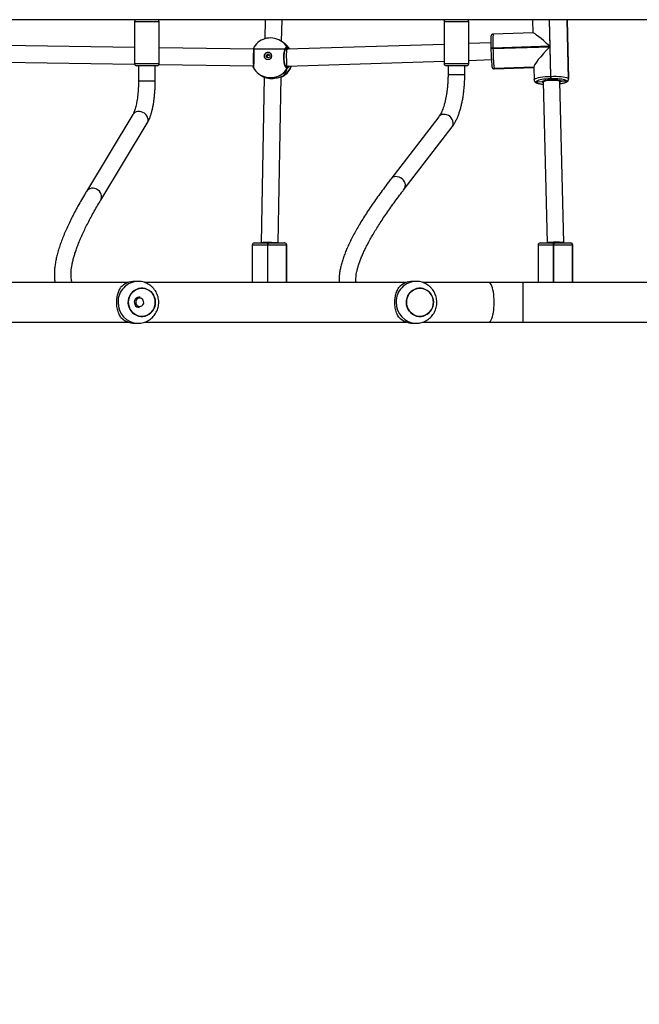
# Model space of a CAD drawing. Units: millimetres. Extents: x -4088 to -1545, y -1431 to -23.
# Drawn here: x -3028 to -2969, y -944 to -850 of the extents above; entities that cross this region are included whole.
import ezdxf

# ---------------------------------------------------------------- set-up
doc = ezdxf.new("R2010")
doc.units = ezdxf.units.MM
doc.header["$LTSCALE"] = 20
doc.header["$PDSIZE"] = -1
doc.layers.add('VP-DIM', color=7, linetype='Continuous')
doc.layers.add('VP-EQ', color=7, linetype='Continuous', true_color=0x8a3492)
doc.dimstyles.get("Standard").update_dxf_attribs({"dimtxt": 14, "dimasz": 20, "dimexe": 20, "dimexo": 50, "dimgap": 20, "dimtad": 0, "dimdec": 0, "dimzin": 0, "dimdsep": 46, "dimtxsty": 'Standard', "dimcen": -0.09, "dimadec": 0, "dimazin": 0, "dimtfac": 1, "dimtdec": 4, "dimtofl": 0, "dimtmove": 0, "dimatfit": 3, "dimfxl": 70, "dimfxlon": 1, "dimtolj": 1, "dimtzin": 0, "dimarcsym": 0})

# ---------------------------------------------------------------- blocks, each defined once
blk = doc.blocks.new('*D23')
at = {"layer": 'Defpoints', "color": 0}
for p in [(-3406.334, -428.932), (-2378.507, -1230.876), (-1684.067, -1230.876)]:
    blk.add_point(p, dxfattribs=at)
at = {"layer": 'VP-DIM', "color": 0, "lineweight": -2}
for p, q in [((-1754.067, -428.932), (-1664.067, -428.932)), ((-1684.067, -448.932), (-1684.067, -792.404)), ((-1684.067, -1210.876), (-1684.067, -867.404)), ((-1754.067, -1230.876), (-1664.067, -1230.876))]:
    blk.add_line(p, q, dxfattribs=at)
at = {"layer": 'VP-DIM', "color": 0}
for points in [[(-1680.734, -448.932), (-1687.401, -448.932), (-1684.067, -428.932)], [(-1687.401, -1210.876), (-1680.734, -1210.876), (-1684.067, -1230.876)]]:
    blk.add_solid(points, dxfattribs=at)
at = {"layer": 'VP-DIM', "color": 0, "insert": (-1684.067, -829.904), "char_height": 14, "attachment_point": 5, "rotation": 90}
blk.add_mtext('\\A1;805', dxfattribs=at)
blk = doc.blocks.new('*D52')
at = {"layer": 'Defpoints', "color": 0}
for p in [(-3447.154, -231.359), (-2401.417, -1431.416), (-1565.412, -1431.416)]:
    blk.add_point(p, dxfattribs=at)
at = {"layer": 'VP-DIM', "color": 0, "lineweight": -2}
for p, q in [((-1635.412, -231.359), (-1545.412, -231.359)), ((-1565.412, -251.359), (-1565.412, -790.388)), ((-1565.412, -1411.416), (-1565.412, -872.388)), ((-1635.412, -1431.416), (-1545.412, -1431.416))]:
    blk.add_line(p, q, dxfattribs=at)
at = {"layer": 'VP-DIM', "color": 0}
for points in [[(-1562.079, -251.359), (-1568.745, -251.359), (-1565.412, -231.359)], [(-1568.745, -1411.416), (-1562.079, -1411.416), (-1565.412, -1431.416)]]:
    blk.add_solid(points, dxfattribs=at)
at = {"layer": 'VP-DIM', "color": 0, "insert": (-1565.412, -831.388), "char_height": 14, "attachment_point": 5, "rotation": 90}
blk.add_mtext('\\A1;1200', dxfattribs=at)
blk = doc.blocks.new('WD1418-1')
at = {"color": 7, "linetype": 'Continuous', "lineweight": 25}
for p, q in [((34502.8, 23960.56), (34319.82, 23960.56)), ((34536.11, 23960.56), (34502.8, 23960.56)), ((34599.07, 23960.56), (34536.11, 23960.56)), ((34608.28, 23961.56), (34605.21, 23961.56)), ((34864.94, 23960.56), (34614.25, 23960.56)), ((34874.15, 23961.56), (34871.08, 23961.56)), ((35130.81, 23960.56), (34880.12, 23960.56)), ((34319.82, 23922.56), (34502.8, 23922.56)), ((34455.54, 23922.56), (34455.54, 23886.86)), ((34455.66, 23922.56), (34455.66, 23886.86)), ((34488.58, 23886.86), (34488.58, 23922.56)), ((34502.8, 23922.56), (34536.11, 23922.56)), ((34536.11, 23922.56), (34599.1, 23922.56)), ((34614.25, 23922.56), (34864.97, 23922.56)), ((34728.87, 23922.56), (34728.87, 23886.86)), ((34728.99, 23922.56), (34728.99, 23886.86)), ((34761.91, 23886.86), (34761.91, 23922.56)), ((34880.12, 23922.56), (35130.84, 23922.56)), ((34605.21, 23921.56), (34608.28, 23921.56)), ((34871.08, 23921.56), (34874.15, 23921.56)), ((34455.64, 23886.86), (34455.66, 23886.86)), ((34455.66, 23886.86), (34455.68, 23886.86)), ((34455.68, 23886.86), (34473.67, 23886.86)), ((34457.65, 23884.86), (34457.62, 23884.86)), ((34457.67, 23884.86), (34457.65, 23884.86)), ((34473.45, 23884.86), (34457.67, 23884.86)), ((34463.88, 23884.86), (34463.88, 23884.76)), ((34463.88, 23884.76), (34467.73, 23730.5)), ((34473.85, 23884.86), (34473.45, 23884.86)), ((34473.67, 23886.86), (34474.07, 23886.86)), ((34486.58, 23884.86), (34473.85, 23884.86)), ((34483.73, 23730.9), (34479.88, 23884.86)), ((34728.97, 23886.86), (34728.99, 23886.86)), ((34728.99, 23886.86), (34729.01, 23886.86)), ((34729.01, 23886.86), (34747.01, 23886.86)), ((34730.98, 23884.86), (34730.96, 23884.86)), ((34731, 23884.86), (34730.98, 23884.86)), ((34746.79, 23884.86), (34731, 23884.86)), ((34737.21, 23884.86), (34734.38, 23726.07)), ((34747.18, 23884.86), (34746.79, 23884.86)), ((34747.01, 23886.86), (34747.4, 23886.86)), ((34759.91, 23884.86), (34747.18, 23884.86)), ((34750.39, 23726.48), (34753.21, 23884.79)), ((34753.21, 23884.79), (34753.21, 23884.86)), ((34906.71, 23843.93), (34862.36, 23770.55)), ((34616.69, 23833.6), (34570.86, 23774.06)), ((34876.05, 23762.28), (34920.4, 23835.66)), ((34583.54, 23764.3), (34629.37, 23823.83)), ((34459.49, 23728.33), (34460.9, 23671.56)), ((34459.51, 23728.16), (34459.5, 23728.24)), ((34460.92, 23671.56), (34459.51, 23728.16)), ((34461.45, 23730.26), (34461.46, 23730.19)), ((34461.46, 23730.19), (34466.74, 23730.42)), ((34467.73, 23730.5), (34467.75, 23729.85)), ((34476.27, 23728), (34476.66, 23728.01)), ((34476.79, 23725.68), (34476.39, 23725.67)), ((34477.49, 23697.39), (34476.79, 23725.68)), ((34483.75, 23730.25), (34483.73, 23730.9)), ((34484.72, 23730.97), (34490.43, 23731.12)), ((34490.43, 23731.12), (34490.42, 23731.15)), ((34490.43, 23731.08), (34490.43, 23731.12)), ((34492.44, 23729.54), (34492.43, 23729.58)), ((34492.44, 23729.5), (34492.44, 23729.54)), ((34492.46, 23729.09), (34492.44, 23729.5)), ((34492.8, 23716.79), (34492.49, 23729.08)), ((34558.71, 23724.13), (34558.71, 23715.56)), ((34574.71, 23715.56), (34574.71, 23724.13)), ((34733.44, 23725.89), (34733.41, 23725.88)), ((34753.85, 23724.62), (34753.6, 23724.8)), ((34755.59, 23723.35), (34753.85, 23724.62)), ((34854.65, 23730.3), (34854.65, 23715.56)), ((34870.65, 23715.56), (34870.65, 23730.3)), ((34530.63, 23718.41), (34492.78, 23717.25)), ((34492.79, 23716.93), (34530.74, 23718.1)), ((34530.74, 23718.1), (34530.73, 23718.13)), ((34530.75, 23718.06), (34530.74, 23718.1)), ((34532.75, 23716.52), (34532.74, 23716.56)), ((34532.76, 23716.48), (34532.75, 23716.52)), ((34532.8, 23716.16), (34532.76, 23716.48)), ((34556.96, 23715.56), (34567.09, 23715.56)), ((34567.09, 23715.56), (34576.46, 23715.56)), ((34728.86, 23715.84), (34578.46, 23711.13)), ((34729.93, 23715.83), (34728.87, 23715.84)), ((34729.24, 23716.29), (34729.52, 23716.29)), ((34729.25, 23716.29), (34729.52, 23716.29)), ((34851.08, 23714.4), (34760.75, 23715.69)), ((34852.9, 23715.56), (34872.4, 23715.56)), ((34554.96, 23710.4), (34533.29, 23709.72)), ((34554.96, 23713.56), (34554.96, 23673.56)), ((34578.46, 23673.56), (34578.46, 23713.56)), ((34850.9, 23713.56), (34850.9, 23673.56)), ((34999.63, 23712.27), (34874.33, 23714.06)), ((34874.4, 23673.56), (34874.4, 23713.56)), ((34531.74, 23699.05), (34477.49, 23697.39)), ((34477.5, 23696.99), (34531.75, 23698.66)), ((34531.75, 23698.66), (34531.74, 23699.05)), ((34533.66, 23699.48), (34533.66, 23699.47)), ((34533.67, 23699.07), (34533.66, 23699.47)), ((34533.67, 23699.07), (34533.67, 23699.09)), ((34578.46, 23695.13), (34729.08, 23699.84)), ((34728.98, 23699.83), (34730.04, 23699.83)), ((34729.08, 23699.84), (34760.29, 23699.69)), ((34760.29, 23699.69), (34850.9, 23698.4)), ((34760.52, 23698.72), (34760.52, 23698.73)), ((34874.4, 23698.06), (34999.5, 23696.27)), ((34533.77, 23693.73), (34554.96, 23694.39)), ((34731.17, 23694.13), (34731.43, 23693.94)), ((34731.43, 23693.94), (34733.16, 23692.67)), ((34733.78, 23692.24), (34733.41, 23671.56)), ((34749.42, 23671.56), (34749.74, 23689.78)), ((34493.41, 23684.19), (34531.66, 23685.36)), ((34493.9, 23672.1), (34493.6, 23684.19)), ((34274.64, 23671.56), (35463.98, 23671.56))]:
    blk.add_line(p, q, dxfattribs=at)
at = {"color": 8, "linetype": 'Continuous', "lineweight": 25}
for p, q in [((34502.8, 23960.56), (34502.8, 23941.56)), ((34502.8, 23941.56), (34502.8, 23922.56)), ((34455.64, 23922.56), (34455.64, 23886.86)), ((34455.68, 23886.86), (34455.68, 23922.56)), ((34473.67, 23922.56), (34473.67, 23886.86)), ((34474.07, 23886.86), (34474.07, 23922.56)), ((34728.97, 23922.56), (34728.97, 23886.86)), ((34729.01, 23886.86), (34729.01, 23922.56)), ((34747.01, 23922.56), (34747.01, 23886.86)), ((34747.4, 23886.86), (34747.4, 23922.56)), ((34455.54, 23886.86), (34455.64, 23886.86)), ((34474.07, 23886.86), (34488.58, 23886.86)), ((34728.87, 23886.86), (34728.97, 23886.86)), ((34747.4, 23886.86), (34761.91, 23886.86)), ((34459.5, 23728.24), (34459.49, 23728.33)), ((34459.5, 23728.24), (34460.9, 23671.56)), ((34476.39, 23725.67), (34477.73, 23671.56)), ((34558.71, 23724.13), (34574.44, 23724.13)), ((34574.44, 23724.13), (34574.71, 23724.13)), ((34733.01, 23725.74), (34732.44, 23725.61)), ((34753.6, 23724.8), (34752.34, 23725.65)), ((34854.65, 23730.3), (34870.36, 23730.3)), ((34870.36, 23730.3), (34870.65, 23730.3)), ((34530.73, 23718.13), (34492.79, 23716.97)), ((34492.79, 23716.89), (34530.75, 23718.06)), ((34729.57, 23716.25), (34729.24, 23716.29)), ((34567.16, 23713.56), (34554.96, 23713.56)), ((34578.46, 23713.56), (34567.16, 23713.56)), ((34850.95, 23713.56), (34850.9, 23713.56)), ((34874.4, 23713.56), (34850.95, 23713.56)), ((34478.13, 23671.56), (34477.5, 23696.99)), ((34728.04, 23698.38), (34727.1, 23699.77)), ((34554.96, 23673.56), (34567.16, 23673.56)), ((34567.16, 23673.56), (34578.46, 23673.56)), ((34850.9, 23673.56), (34874.4, 23673.56))]:
    blk.add_line(p, q, dxfattribs=at)
at = {"color": 8, "linetype": 'Continuous', "lineweight": 25, "flags": 128}
for points in [[(34536.11, 23960.56), (34535.73, 23960.51), (34534.98, 23960.16), (34534.25, 23959.46), (34533.55, 23958.43), (34532.91, 23957.08), (34532.32, 23955.44), (34531.8, 23953.55), (34531.36, 23951.43), (34531.01, 23949.13), (34530.76, 23946.69), (34530.61, 23944.15), (34530.55, 23941.56)], [(34530.55, 23941.56), (34530.61, 23938.97), (34530.76, 23936.43), (34531.01, 23933.99), (34531.36, 23931.69), (34531.8, 23929.57), (34532.32, 23927.67), (34532.91, 23926.04), (34533.55, 23924.69), (34534.25, 23923.66), (34534.98, 23922.96), (34535.73, 23922.6), (34536.11, 23922.56)], [(34906.71, 23843.93), (34906.23, 23842.94), (34905.87, 23841.47), (34905.88, 23839.92), (34906.24, 23838.37), (34906.95, 23836.88), (34907.96, 23835.52), (34909.24, 23834.37), (34910.72, 23833.47), (34912.33, 23832.87), (34914, 23832.59), (34915.64, 23832.65), (34917.19, 23833.04), (34918.57, 23833.75), (34919.72, 23834.74), (34920.4, 23835.66)], [(34616.69, 23833.59), (34615.97, 23832.36), (34615.56, 23830.94), (34615.51, 23829.41), (34615.8, 23827.85), (34616.44, 23826.34), (34617.38, 23824.93), (34618.59, 23823.7), (34620, 23822.7), (34621.55, 23821.99), (34623.18, 23821.59), (34624.8, 23821.52), (34626.33, 23821.79), (34627.71, 23822.38), (34628.87, 23823.27), (34629.37, 23823.84)], [(34570.86, 23774.06), (34570.14, 23772.83), (34569.73, 23771.41), (34569.68, 23769.88), (34569.97, 23768.32), (34570.61, 23766.81), (34571.55, 23765.4), (34572.76, 23764.17), (34574.17, 23763.17), (34575.73, 23762.46), (34577.35, 23762.06), (34578.97, 23761.99), (34580.5, 23762.26), (34581.88, 23762.85), (34583.04, 23763.74), (34583.54, 23764.3)], [(34862.36, 23770.55), (34861.88, 23769.56), (34861.53, 23768.09), (34861.53, 23766.54), (34861.89, 23764.98), (34862.6, 23763.49), (34863.61, 23762.14), (34864.89, 23760.99), (34866.37, 23760.09), (34867.98, 23759.49), (34869.65, 23759.21), (34871.3, 23759.27), (34872.85, 23759.66), (34874.23, 23760.37), (34875.37, 23761.36), (34876.05, 23762.28)], [(34467.68, 23732.69), (34466.92, 23732.57), (34465.26, 23732.25), (34463.87, 23731.89), (34462.77, 23731.5), (34461.98, 23731.1), (34461.54, 23730.68), (34461.45, 23730.26)], [(34466.74, 23730.42), (34466.86, 23730.77), (34467.37, 23731.11), (34467.72, 23731.26)], [(34483.63, 23730.9), (34483.71, 23730.78), (34482.86, 23730.2), (34480.93, 23729.7), (34478.2, 23729.36), (34475.1, 23729.21), (34472.1, 23729.3), (34469.65, 23729.6), (34468.13, 23730.06), (34467.84, 23730.51)], [(34492.49, 23729.08), (34492.37, 23728.7), (34491.87, 23728.23), (34490.97, 23727.76), (34489.72, 23727.32), (34488.13, 23726.91), (34486.25, 23726.55), (34484.11, 23726.24), (34481.79, 23725.98), (34479.33, 23725.8), (34476.79, 23725.68)], [(34490.42, 23731.15), (34490.16, 23731.56), (34489.56, 23731.94), (34488.63, 23732.3), (34487.38, 23732.61), (34485.87, 23732.88), (34484.11, 23733.1), (34483.67, 23733.14)], [(34484.72, 23730.97), (34484.59, 23730.62), (34484.07, 23730.28), (34483.93, 23730.21)], [(34483.95, 23731.58), (34484.47, 23731.31), (34484.72, 23730.97)], [(34530.73, 23718.13), (34530.65, 23718.4), (34530.63, 23718.41)], [(34760.45, 23699.07), (34760.5, 23698.94), (34760.52, 23698.71)], [(34493.66, 23671.56), (34493.79, 23671.72), (34493.9, 23672.1)]]:
    blk.add_lwpolyline(points, dxfattribs=at)
at = {"color": 7, "linetype": 'Continuous', "lineweight": 25, "flags": 128}
for points in [[(34588.68, 23941.56), (34588.86, 23939.34), (34589.38, 23937.18), (34590.24, 23935.13), (34591.41, 23933.27), (34592.85, 23931.63), (34594.53, 23930.26), (34596.41, 23929.2), (34598.43, 23928.47), (34600.53, 23928.11), (34602.66, 23928.11), (34604.76, 23928.47), (34606.78, 23929.2), (34608.66, 23930.26), (34610.34, 23931.63), (34611.78, 23933.27), (34612.95, 23935.13), (34613.81, 23937.18), (34614.33, 23939.34), (34614.51, 23941.56), (34614.33, 23943.78), (34613.81, 23945.94), (34612.95, 23947.98), (34611.78, 23949.85), (34610.34, 23951.49), (34608.66, 23952.86), (34606.78, 23953.92), (34604.76, 23954.65), (34602.66, 23955.01), (34600.53, 23955.01), (34598.43, 23954.65), (34596.41, 23953.92), (34594.53, 23952.86), (34592.85, 23951.49), (34591.41, 23949.85), (34590.24, 23947.98), (34589.38, 23945.94), (34588.86, 23943.78), (34588.68, 23941.56)], [(34589.27, 23945.6), (34590.08, 23947.66), (34591.2, 23949.56), (34592.6, 23951.24), (34594.25, 23952.66), (34596.09, 23953.77), (34598.09, 23954.55), (34600.18, 23954.98), (34602.32, 23955.04), (34604.43, 23954.73), (34606.46, 23954.06), (34608.36, 23953.05), (34610.08, 23951.73), (34611.57, 23950.13), (34612.78, 23948.3), (34613.69, 23946.28), (34614.27, 23944.14), (34614.5, 23941.92), (34614.38, 23939.69), (34613.91, 23937.52), (34613.11, 23935.45), (34611.99, 23933.56), (34610.59, 23931.88), (34608.94, 23930.46), (34607.1, 23929.35), (34605.1, 23928.57), (34603.01, 23928.14), (34600.87, 23928.08), (34598.76, 23928.39), (34596.73, 23929.05), (34594.82, 23930.06), (34593.11, 23931.39), (34591.62, 23932.98), (34590.41, 23934.82), (34589.5, 23936.83), (34588.92, 23938.98), (34588.69, 23941.2), (34588.81, 23943.42), (34589.27, 23945.6)], [(34854.55, 23941.56), (34854.73, 23939.34), (34855.25, 23937.18), (34856.11, 23935.13), (34857.28, 23933.27), (34858.72, 23931.63), (34860.4, 23930.26), (34862.28, 23929.2), (34864.29, 23928.47), (34866.4, 23928.11), (34868.53, 23928.11), (34870.63, 23928.47), (34872.65, 23929.2), (34874.53, 23930.26), (34876.21, 23931.63), (34877.65, 23933.27), (34878.82, 23935.13), (34879.68, 23937.18), (34880.2, 23939.34), (34880.38, 23941.56), (34880.2, 23943.78), (34879.68, 23945.94), (34878.82, 23947.98), (34877.65, 23949.85), (34876.21, 23951.49), (34874.53, 23952.86), (34872.65, 23953.92), (34870.63, 23954.65), (34868.53, 23955.01), (34866.4, 23955.01), (34864.29, 23954.65), (34862.28, 23953.92), (34860.4, 23952.86), (34858.72, 23951.49), (34857.28, 23949.85), (34856.11, 23947.98), (34855.25, 23945.94), (34854.73, 23943.78), (34854.55, 23941.56)], [(34855.15, 23945.6), (34855.95, 23947.66), (34857.07, 23949.56), (34858.47, 23951.24), (34860.12, 23952.66), (34861.96, 23953.77), (34863.96, 23954.55), (34866.05, 23954.98), (34868.19, 23955.04), (34870.3, 23954.73), (34872.33, 23954.06), (34874.23, 23953.05), (34875.95, 23951.73), (34877.44, 23950.13), (34878.65, 23948.3), (34879.56, 23946.28), (34880.14, 23944.14), (34880.37, 23941.92), (34880.25, 23939.69), (34879.78, 23937.52), (34878.98, 23935.45), (34877.86, 23933.56), (34876.46, 23931.88), (34874.81, 23930.46), (34872.97, 23929.35), (34870.97, 23928.57), (34868.88, 23928.14), (34866.74, 23928.08), (34864.63, 23928.39), (34862.6, 23929.05), (34860.69, 23930.06), (34858.98, 23931.39), (34857.49, 23932.98), (34856.28, 23934.82), (34855.37, 23936.83), (34854.79, 23938.98), (34854.56, 23941.2), (34854.68, 23943.42), (34855.15, 23945.6)], [(34868.85, 23937.61), (34870, 23937.6), (34871.11, 23937.93), (34872.07, 23938.59), (34872.79, 23939.51), (34873.23, 23940.61), (34873.33, 23941.8), (34873.09, 23942.97), (34872.53, 23944.01), (34871.7, 23944.83), (34870.67, 23945.36), (34869.54, 23945.56), (34868.4, 23945.4), (34867.35, 23944.9), (34866.5, 23944.1), (34865.91, 23943.07), (34865.64, 23941.91), (34865.71, 23940.72), (34866.11, 23939.61), (34866.82, 23938.67), (34867.76, 23937.98), (34868.85, 23937.61)], [(34476.39, 23725.67), (34473.83, 23725.63), (34471.33, 23725.66), (34468.93, 23725.77), (34466.7, 23725.95), (34464.7, 23726.19), (34462.97, 23726.5), (34461.55, 23726.86), (34460.49, 23727.26), (34459.8, 23727.7), (34459.51, 23728.16)], [(34461.46, 23730.19), (34461.72, 23729.79), (34462.32, 23729.4), (34463.25, 23729.05), (34464.49, 23728.73), (34466.01, 23728.46), (34467.77, 23728.25), (34469.72, 23728.09), (34471.83, 23728), (34474.02, 23727.97), (34476.27, 23728)], [(34476.66, 23728.01), (34478.89, 23728.12), (34481.05, 23728.28), (34483.09, 23728.5), (34484.96, 23728.77), (34486.61, 23729.09), (34488.01, 23729.45), (34489.11, 23729.84), (34489.89, 23730.25), (34490.34, 23730.66), (34490.43, 23731.08)], [(34483.71, 23731.66), (34483.82, 23731.62), (34483.95, 23731.58)], [(34760.85, 23717.16), (34760.85, 23717.15), (34760.82, 23716.91)]]:
    blk.add_lwpolyline(points, dxfattribs=at)
at = {"color": 7, "linetype": 'Continuous', "lineweight": 25}
for centre, radius in [((34746.85, 23706.25), 3.47), ((34746.6, 23706.37), 1.74)]:
    blk.add_circle(centre, radius, dxfattribs=at)
at = {"color": 8, "linetype": 'Continuous', "lineweight": 25}
for centre, radius, start, end in [((34604.77, 23941.99), 19.57, 358.72553, 88.47243), ((34870.64, 23941.99), 19.57, 358.7263, 88.4731), ((34604.77, 23941.12), 19.57, 271.24363, 1.27883), ((34870.64, 23941.12), 19.57, 271.24297, 1.27806), ((34468.14, 23731.43), 1.72, 216.02609, 255.05218), ((34490.5, 23729.18), 1.97, 11.58572, 92.24668), ((34490.51, 23729.11), 1.97, 11.41617, 92.2325), ((34742.79, 23709.17), 19.25, 120.56003, 160.13304), ((34744.55, 23708.03), 18.88, 54.21424, 148.8499), ((34530.81, 23716.16), 1.97, 11.52454, 92.24055), ((34530.83, 23716.09), 1.97, 11.49857, 92.26652), ((34430.04, 23692.7), 101.88, 355.86536, 3.34986), ((34532.13, 23701.88), 2.86, 262.02447, 302.39733), ((34532.14, 23701.49), 2.86, 262.04016, 302.37826), ((34742.11, 23709.08), 18.53, 210.26611, 233.81587), ((34728.97, 23698.81), 1.02, 93.0789, 204.83516), ((34744.1, 23707.62), 18.52, 209.93468, 233.81488)]:
    blk.add_arc(centre, radius, start, end, dxfattribs=at)
at = {"color": 7, "linetype": 'Continuous', "lineweight": 25}
for centre, radius, start, end in [((34608.21, 23942.84), 18.72, 43.05833, 89.77421), ((34874.08, 23942.84), 18.72, 43.05833, 89.77421), ((34869.65, 23941.57), 4.99, 262.08794, 88.86543), ((34608.21, 23940.27), 18.72, 270.22623, 316.94144), ((34874.08, 23940.27), 18.72, 270.22623, 316.94144), ((34457.54, 23886.86), 2, 180, 270), ((34457.63, 23886.85), 1.99, 179.82493, 269.82824), ((34457.65, 23886.85), 1.99, 179.83873, 269.81445), ((34457.67, 23886.85), 1.99, 179.83873, 269.81445), ((34468.96, 23886.36), 4.74, 341.475, 5.98051), ((34469.36, 23886.36), 4.74, 341.475, 5.98051), ((34486.58, 23886.86), 2, 270, 0), ((34730.87, 23886.86), 2, 180, 270), ((34730.96, 23886.85), 1.99, 179.81926, 269.82018), ((34730.99, 23886.85), 1.99, 179.81923, 269.83395), ((34731.01, 23886.85), 1.99, 179.81923, 269.83395), ((34742.28, 23886.37), 4.75, 341.48324, 5.94527), ((34742.69, 23886.36), 4.74, 341.46193, 5.99358), ((34759.91, 23886.86), 2, 270, 0), ((34461.49, 23728.27), 2, 91.34059, 180.8788), ((34461.51, 23728.19), 2, 91.34576, 180.87363), ((34474.94, 23761.37), 32.43, 257.0835, 286.08762), ((34448.49, 23725.39), 27.9, 0.58534, 5.38336), ((34448.89, 23725.4), 27.9, 0.58514, 5.38341), ((34490.5, 23729.14), 1.97, 11.53443, 92.23066), ((34742.39, 23709.47), 19, 121.64508, 160.84604), ((34742.39, 23709.47), 19, 53.82759, 58.3831), ((34530.82, 23716.13), 1.97, 11.50415, 92.26095), ((34306.17, 23696.85), 225.58, 0.55871, 5.39484), ((34335.24, 23697.52), 198.43, 0.56575, 5.38897), ((34556.96, 23713.56), 2, 90, 180), ((34576.46, 23713.56), 2, 0, 90), ((34729.29, 23717.31), 1.02, 151.69135, 267.48138), ((34744.37, 23708.01), 19, 30.61086, 53.82759), ((34852.9, 23713.56), 2, 90, 180), ((34872.4, 23713.56), 2, 0, 90), ((34746.8, 23706.24), 3.5, 234.37739, 359.43588), ((34746.86, 23706.27), 3.44, 358.82215, 53.71625), ((34380.63, 23693.11), 153.16, 358.12742, 2.23585), ((34742.39, 23709.47), 19, 210.7795, 233.82759), ((34744.37, 23708.01), 19, 233.82759, 327.19069), ((34556.96, 23673.56), 2, 180, 270), ((34576.46, 23673.56), 2, 270, 0), ((34852.9, 23673.56), 2, 180, 270), ((34872.4, 23673.56), 2, 270, 0)]:
    blk.add_arc(centre, radius, start, end, dxfattribs=at)
for centre, major_axis, ratio, start_param, end_param in [((34471.88, 23884.86), (8, 0.1), 0.093699, 3.142763, 4.579873), ((34471.88, 23884.86), (8, 0.1), 0.093699, 4.579873, 6.150669), ((34745.21, 23884.86), (8, -0.07), 0.047822, 3.325723, 4.896519), ((34745.21, 23884.86), (8, -0.07), 0.047822, 4.896519, 6.282759), ((34747.34, 23705.85), (-12.21, 21.41), 0.715991, 0.147748, 0.640189), ((34747.34, 23705.85), (-12.21, 21.41), 0.715991, 0.147748, 0.640189), ((34747.34, 23705.85), (-12.21, 21.41), 0.715991, 5.271789, 5.352578), ((34747.34, 23705.85), (-12.21, 21.41), 0.715991, 5.271789, 5.352578), ((34476.9, 23700.38), (15.79, 16.7), 0.108525, 4.635353, 6.174454), ((34728.97, 23707.84), (-0.11, 8), 0.040428, 4.901487, 6.283911), ((34760.36, 23707.69), (0.08, 8), 0.085463, 3.355777, 5.853596), ((34728.97, 23707.84), (-0.11, 8), 0.040428, 3.142319, 4.901487), ((34476.91, 23699.99), (16.65, -15.75), 0.077642, 4.82112, 6.20615), ((34747.34, 23705.85), (19.12, 7.92), 0.64725, 3.105231, 3.516882), ((34747.34, 23705.85), (19.12, 7.92), 0.64725, 3.105231, 3.516882)]:
    blk.add_ellipse(centre, major_axis=major_axis, ratio=ratio, start_param=start_param, end_param=end_param, dxfattribs=at)
for points, knots in [([(34605.29, 23961.52), (34604.76, 23961.53), (34603.4, 23961.54), (34601.22, 23961.2), (34598.82, 23960.55), (34596.53, 23959.59), (34594.37, 23958.36), (34592.39, 23956.86), (34590.6, 23955.13), (34589.04, 23953.18), (34587.74, 23951.05), (34586.7, 23948.77), (34585.95, 23946.38), (34585.51, 23943.9), (34585.37, 23941.38), (34585.55, 23938.85), (34586.05, 23936.37), (34586.85, 23933.96), (34587.95, 23931.67), (34589.33, 23929.54), (34590.96, 23927.6), (34592.82, 23925.89), (34594.89, 23924.43), (34597.11, 23923.25), (34599.46, 23922.36), (34601.9, 23921.8), (34603.83, 23921.54), (34604.93, 23921.58), (34605.19, 23921.59)], [0, 0, 0, 0, 0.025644, 0.065413, 0.10513, 0.144793, 0.184449, 0.224112, 0.26381, 0.303564, 0.343393, 0.383315, 0.423334, 0.463458, 0.503682, 0.543997, 0.584384, 0.624823, 0.665287, 0.705757, 0.746197, 0.786592, 0.826911, 0.867151, 0.907287, 0.947319, 0.987253, 1, 1, 1, 1]), ([(34871.16, 23961.52), (34870.63, 23961.53), (34869.27, 23961.54), (34867.09, 23961.2), (34864.69, 23960.55), (34862.4, 23959.59), (34860.24, 23958.36), (34858.26, 23956.86), (34856.47, 23955.13), (34854.91, 23953.18), (34853.61, 23951.05), (34852.57, 23948.77), (34851.82, 23946.38), (34851.38, 23943.9), (34851.24, 23941.38), (34851.42, 23938.85), (34851.92, 23936.37), (34852.72, 23933.96), (34853.82, 23931.67), (34855.19, 23929.54), (34856.83, 23927.6), (34858.69, 23925.89), (34860.76, 23924.43), (34862.98, 23923.25), (34865.33, 23922.36), (34867.77, 23921.8), (34869.7, 23921.54), (34870.8, 23921.58), (34871.06, 23921.59)], [0, 0, 0, 0, 0.025636, 0.065413, 0.105122, 0.144793, 0.184443, 0.224105, 0.263804, 0.303558, 0.343387, 0.383309, 0.42333, 0.463453, 0.503677, 0.543992, 0.584381, 0.624817, 0.665285, 0.705751, 0.746196, 0.78659, 0.82691, 0.867143, 0.907279, 0.947319, 0.987253, 1, 1, 1, 1]), ([(34621.88, 23955.62), (34622.23, 23955.03), (34622.92, 23953.84), (34623.86, 23951.66), (34624.62, 23949.31), (34625.16, 23946.87), (34625.49, 23944.42), (34625.62, 23941.86), (34625.54, 23939.37), (34625.28, 23937.02), (34624.86, 23934.81), (34624.29, 23932.72), (34623.34, 23930.09), (34622.47, 23928.54), (34621.88, 23927.5)], [0, 0, 0, 0, 0.087997, 0.177676, 0.267254, 0.341836, 0.416354, 0.491267, 0.566175, 0.634539, 0.702941, 0.776224, 0.849564, 1, 1, 1, 1]), ([(34887.75, 23955.62), (34888.1, 23955.03), (34888.79, 23953.84), (34889.73, 23951.66), (34890.49, 23949.31), (34891.03, 23946.87), (34891.36, 23944.42), (34891.49, 23941.86), (34891.41, 23939.37), (34891.15, 23937.02), (34890.73, 23934.81), (34890.16, 23932.72), (34889.21, 23930.09), (34888.34, 23928.54), (34887.75, 23927.5)], [0, 0, 0, 0, 0.087998, 0.177676, 0.267255, 0.341834, 0.416354, 0.491268, 0.566177, 0.634539, 0.702942, 0.776227, 0.849568, 1, 1, 1, 1]), ([(34662.58, 23922.56), (34662.62, 23922.28), (34662.76, 23921.42), (34662.8, 23919.68), (34662.71, 23917.4), (34662.42, 23914.88), (34661.92, 23912.14), (34661.2, 23909.19), (34660.27, 23906.01), (34659.11, 23902.61), (34657.71, 23899.01), (34656.07, 23895.19), (34654.2, 23891.17), (34652.08, 23886.95), (34649.72, 23882.53), (34647.11, 23877.92), (34644.26, 23873.12), (34641.17, 23868.14), (34637.83, 23862.99), (34634.25, 23857.66), (34630.43, 23852.16), (34626.37, 23846.49), (34622.15, 23840.77), (34618.87, 23836.44), (34617.04, 23834.06), (34616.69, 23833.6)], [0, 0, 0, 0, 0.022239, 0.069436, 0.115357, 0.160677, 0.205771, 0.250838, 0.295977, 0.341264, 0.386736, 0.432404, 0.478267, 0.524313, 0.570528, 0.616898, 0.663404, 0.710034, 0.756772, 0.803605, 0.850524, 0.897517, 0.944575, 0.989258, 1, 1, 1, 1]), ([(34629.37, 23823.83), (34630.21, 23824.93), (34632.67, 23828.14), (34636.56, 23833.34), (34640.98, 23839.39), (34645.16, 23845.3), (34649.11, 23851.07), (34652.83, 23856.69), (34656.31, 23862.17), (34659.56, 23867.51), (34662.57, 23872.71), (34665.33, 23877.76), (34667.86, 23882.67), (34670.13, 23887.44), (34672.16, 23892.07), (34673.94, 23896.57), (34675.45, 23900.93), (34676.7, 23905.16), (34677.67, 23909.26), (34678.36, 23913.22), (34678.74, 23917.03), (34678.84, 23920.14), (34678.69, 23921.94), (34678.64, 23922.56)], [0, 0, 0, 0, 0.025661, 0.074785, 0.123945, 0.173162, 0.222445, 0.2718, 0.321239, 0.370775, 0.420422, 0.470193, 0.520107, 0.570181, 0.620432, 0.67087, 0.721495, 0.772284, 0.823168, 0.873944, 0.924319, 0.973894, 1, 1, 1, 1]), ([(34934.04, 23922.56), (34934.12, 23922.31), (34934.41, 23921.44), (34934.76, 23919.71), (34935.04, 23917.35), (34935.12, 23914.77), (34935.01, 23911.98), (34934.71, 23908.98), (34934.2, 23905.74), (34933.48, 23902.28), (34932.54, 23898.61), (34931.38, 23894.71), (34929.99, 23890.59), (34928.38, 23886.26), (34926.53, 23881.73), (34924.45, 23876.98), (34922.13, 23872.04), (34919.58, 23866.9), (34916.8, 23861.57), (34913.78, 23856.05), (34910.59, 23850.45), (34908.18, 23846.37), (34906.87, 23844.21), (34906.71, 23843.93)], [0, 0, 0, 0, 0.021977, 0.076941, 0.129663, 0.181047, 0.231716, 0.282042, 0.332254, 0.38247, 0.432765, 0.483191, 0.533774, 0.584522, 0.635434, 0.686503, 0.737716, 0.789062, 0.840528, 0.892103, 0.943775, 0.992877, 1, 1, 1, 1]), ([(34920.4, 23835.66), (34921.06, 23836.75), (34922.98, 23839.95), (34925.99, 23845.13), (34929.35, 23851.15), (34932.49, 23857.01), (34935.39, 23862.72), (34938.06, 23868.27), (34940.49, 23873.67), (34942.68, 23878.92), (34944.64, 23884.01), (34946.34, 23888.95), (34947.8, 23893.75), (34949.01, 23898.39), (34949.95, 23902.88), (34950.63, 23907.22), (34951.03, 23911.4), (34951.13, 23915.4), (34950.98, 23919.13), (34950.63, 23921.45), (34950.46, 23922.56)], [0, 0, 0, 0, 0.029557, 0.086314, 0.14313, 0.200036, 0.257045, 0.314169, 0.371422, 0.428818, 0.48637, 0.544088, 0.601973, 0.660013, 0.718171, 0.776349, 0.834353, 0.891922, 0.948716, 1, 1, 1, 1]), ([(34570.86, 23774.06), (34570.55, 23773.65), (34569.65, 23772.44), (34568.28, 23770.25), (34566.78, 23767.42), (34565.41, 23764.35), (34564.18, 23761.09), (34563.07, 23757.65), (34562.1, 23754.06), (34561.24, 23750.33), (34560.51, 23746.48), (34559.91, 23742.52), (34559.42, 23738.48), (34559.06, 23734.37), (34558.82, 23730.21), (34558.72, 23726.78), (34558.71, 23724.76), (34558.71, 23724.13)], [0, 0, 0, 0, 0.038686, 0.112045, 0.186046, 0.259985, 0.333256, 0.405756, 0.477539, 0.548718, 0.619409, 0.689713, 0.75972, 0.829507, 0.89914, 0.968675, 1, 1, 1, 1]), ([(34574.71, 23724.13), (34574.71, 23724.78), (34574.72, 23726.69), (34574.82, 23729.84), (34575.04, 23733.53), (34575.37, 23737.16), (34575.81, 23740.68), (34576.34, 23744.07), (34576.96, 23747.31), (34577.67, 23750.35), (34578.44, 23753.19), (34579.28, 23755.78), (34580.16, 23758.11), (34581.06, 23760.17), (34581.96, 23761.91), (34582.8, 23763.31), (34583.31, 23763.99), (34583.54, 23764.3)], [0, 0, 0, 0, 0.0377, 0.109655, 0.181562, 0.253345, 0.324936, 0.396264, 0.467248, 0.537795, 0.607797, 0.677132, 0.745659, 0.813229, 0.879698, 0.944939, 1, 1, 1, 1]), ([(34862.36, 23770.55), (34862.13, 23770.16), (34861.44, 23768.98), (34860.43, 23766.84), (34859.34, 23764.07), (34858.4, 23761.12), (34857.57, 23758.02), (34856.86, 23754.79), (34856.25, 23751.44), (34855.74, 23747.97), (34855.33, 23744.41), (34855.01, 23740.76), (34854.79, 23737.06), (34854.67, 23733.56), (34854.65, 23731.3), (34854.65, 23730.3)], [0, 0, 0, 0, 0.043425, 0.130672, 0.217699, 0.302666, 0.385511, 0.466702, 0.546684, 0.625795, 0.704278, 0.782313, 0.860039, 0.937566, 1, 1, 1, 1]), ([(34870.65, 23730.3), (34870.65, 23730.88), (34870.66, 23732.59), (34870.73, 23735.4), (34870.91, 23738.7), (34871.16, 23741.91), (34871.49, 23745.01), (34871.9, 23747.96), (34872.37, 23750.73), (34872.9, 23753.28), (34873.47, 23755.59), (34874.07, 23757.64), (34874.68, 23759.38), (34875.27, 23760.8), (34875.73, 23761.73), (34875.97, 23762.14), (34876.05, 23762.28)], [0, 0, 0, 0, 0.0420221, 0.1221015, 0.2021056, 0.2819167, 0.3614214, 0.4404999, 0.5189961, 0.5967288, 0.6734675, 0.7489287, 0.8227645, 0.8945744, 0.9639361, 1, 1, 1, 1]), ([(34467.68, 23732.74), (34467.14, 23732.66), (34465.99, 23732.48), (34464.43, 23732.15), (34462.98, 23731.75), (34461.77, 23731.29), (34460.87, 23730.8), (34460.19, 23730.22), (34459.74, 23729.57), (34459.48, 23728.89), (34459.51, 23728.47), (34459.52, 23728.33)], [0, 0, 0, 0, 0.123462, 0.265953, 0.411259, 0.562339, 0.707737, 0.799707, 0.882687, 0.961551, 1, 1, 1, 1]), ([(34467.64, 23729.9), (34467.6, 23729.96), (34467.52, 23730.12), (34467.28, 23730.3), (34467, 23730.41), (34466.82, 23730.41), (34466.74, 23730.42)], [0, 0, 0, 0, 0.188004, 0.492612, 0.797415, 1, 1, 1, 1]), ([(34466.74, 23730.42), (34466.86, 23730.41), (34467.08, 23730.4), (34467.38, 23730.24), (34467.57, 23730.07), (34467.62, 23729.94), (34467.63, 23729.92)], [0, 0, 0, 0, 0.307954, 0.616571, 0.925104, 1, 1, 1, 1]), ([(34468.05, 23729.73), (34467.99, 23729.75), (34467.77, 23729.82), (34467.61, 23729.92), (34467.62, 23729.91), (34467.63, 23729.91)], [0, 0, 0, 0, 0.18615, 0.74413, 1, 1, 1, 1]), ([(34483.87, 23730.31), (34483.87, 23730.31), (34483.87, 23730.32), (34483.75, 23730.23), (34483.58, 23730.16), (34483.56, 23730.16)], [0, 0, 0, 0, 0.3277121, 0.9179738, 1, 1, 1, 1]), ([(34492.43, 23729.58), (34492.34, 23729.85), (34492.18, 23730.39), (34491.68, 23730.99), (34491.08, 23731.47), (34490.27, 23731.9), (34489.2, 23732.29), (34487.8, 23732.63), (34486.18, 23732.91), (34484.77, 23733.09), (34483.89, 23733.16), (34483.67, 23733.18)], [0, 0, 0, 0, 0.081536, 0.160742, 0.24896, 0.359535, 0.510341, 0.654959, 0.806875, 0.953057, 1, 1, 1, 1]), ([(34483.79, 23730.27), (34483.8, 23730.28), (34483.81, 23730.39), (34483.95, 23730.59), (34484.19, 23730.83), (34484.47, 23730.95), (34484.65, 23730.97), (34484.72, 23730.97)], [0, 0, 0, 0, 0.016469, 0.285157, 0.553844, 0.822808, 1, 1, 1, 1]), ([(34484.72, 23730.97), (34484.61, 23730.96), (34484.39, 23730.93), (34484.1, 23730.75), (34483.89, 23730.53), (34483.83, 23730.35), (34483.81, 23730.28)], [0, 0, 0, 0, 0.271014, 0.542269, 0.813324, 1, 1, 1, 1]), ([(34733.14, 23725.84), (34733, 23725.83), (34732.79, 23725.8), (34732.53, 23725.69), (34732.44, 23725.65)], [0, 0, 0, 0, 0.672265, 1, 1, 1, 1]), ([(34752.34, 23725.65), (34752.11, 23725.77), (34751.65, 23726.01), (34749.68, 23726.82), (34746.93, 23727.49), (34743.67, 23727.75), (34740.48, 23727.52), (34737.55, 23726.97), (34735.43, 23726.38), (34734.05, 23725.96), (34733.55, 23725.85), (34733.32, 23725.8)], [0, 0, 0, 0, 0.125155, 0.251902, 0.389593, 0.519687, 0.636361, 0.751877, 0.876824, 0.942732, 1, 1, 1, 1]), ([(34733.34, 23725.87), (34733.34, 23725.87), (34733.37, 23725.88), (34733.41, 23725.87), (34733.44, 23725.87)], [0, 0, 0, 0, 0.077454, 1, 1, 1, 1]), ([(34733.6, 23725.91), (34733.57, 23725.91), (34733.49, 23725.89), (34733.46, 23725.89), (34733.44, 23725.89)], [0, 0, 0, 0, 0.388303, 1, 1, 1, 1]), ([(34532.74, 23716.56), (34532.72, 23716.67), (34532.68, 23716.85), (34532.54, 23717.24), (34532.27, 23717.69), (34531.83, 23718.1), (34531.25, 23718.39), (34530.82, 23718.38), (34530.64, 23718.38)], [0, 0, 0, 0, 0.267546, 0.432624, 0.557753, 0.707249, 0.873898, 1, 1, 1, 1]), ([(34728.39, 23717.8), (34728.7, 23717.84), (34729.33, 23717.93), (34730.26, 23716.59), (34731.02, 23714.33), (34731.55, 23711.32), (34731.76, 23707.93), (34731.64, 23704.57), (34731.2, 23701.59), (34730.5, 23699.29), (34729.63, 23697.94), (34728.77, 23697.68), (34728.25, 23698.18), (34728.04, 23698.38)], [0, 0, 0, 0, 0.094786, 0.18957, 0.284316, 0.378381, 0.471357, 0.563381, 0.655123, 0.747393, 0.840703, 0.935012, 1, 1, 1, 1]), ([(34728.39, 23717.8), (34728.34, 23717.7), (34728.25, 23717.49), (34728.24, 23717.14), (34728.35, 23716.82), (34728.55, 23716.55), (34728.83, 23716.36), (34729.08, 23716.3), (34729.22, 23716.29), (34729.24, 23716.29)], [0, 0, 0, 0, 0.161684, 0.323394, 0.483726, 0.642288, 0.800701, 0.960196, 1, 1, 1, 1]), ([(34729.24, 23716.29), (34729.13, 23716.3), (34728.91, 23716.33), (34728.61, 23716.5), (34728.38, 23716.76), (34728.26, 23717.07), (34728.24, 23717.41), (34728.31, 23717.65), (34728.38, 23717.77), (34728.39, 23717.8)], [0, 0, 0, 0, 0.16177, 0.323498, 0.483692, 0.642194, 0.800638, 0.960417, 1, 1, 1, 1]), ([(34729.53, 23716.37), (34729.52, 23716.38), (34729.5, 23716.39), (34729.68, 23716.24), (34729.97, 23715.8), (34730.3, 23715.08), (34730.62, 23714.07), (34730.91, 23712.82), (34731.15, 23711.37), (34731.31, 23709.77), (34731.38, 23708.11), (34731.37, 23706.44), (34731.27, 23704.82), (34731.09, 23703.31), (34730.83, 23701.97), (34730.52, 23700.86), (34730.18, 23700.02), (34729.88, 23699.52), (34729.68, 23699.36), (34729.7, 23699.37), (34729.71, 23699.37)], [0, 0, 0, 0, 0.020059, 0.069838, 0.122478, 0.179344, 0.239049, 0.301097, 0.363982, 0.42768, 0.491067, 0.554645, 0.617889, 0.680971, 0.744042, 0.806247, 0.8678, 0.92693, 0.977527, 1, 1, 1, 1]), ([(34760.47, 23698.38), (34760.47, 23698.38), (34760.47, 23698.37), (34760.46, 23698.48), (34760.45, 23698.78), (34760.44, 23699.4), (34760.43, 23700.33), (34760.43, 23701.54), (34760.43, 23702.94), (34760.45, 23704.51), (34760.47, 23706.18), (34760.5, 23707.9), (34760.54, 23709.61), (34760.59, 23711.26), (34760.63, 23712.79), (34760.68, 23714.16), (34760.73, 23715.32), (34760.77, 23716.23), (34760.8, 23716.77), (34760.82, 23717.05), (34760.82, 23717.04), (34760.82, 23717.04)], [0, 0, 0, 0, 0.0036667, 0.0331969, 0.0791714, 0.1371021, 0.1979386, 0.2596431, 0.3211605, 0.3825543, 0.4438797, 0.5050059, 0.5663323, 0.6276052, 0.6892393, 0.7508542, 0.8128837, 0.8747206, 0.9366342, 0.9833472, 1, 1, 1, 1]), ([(34760.84, 23717.16), (34760.84, 23717.2), (34760.84, 23717.25), (34760.84, 23717.33), (34760.82, 23717.43), (34760.79, 23717.55), (34760.74, 23717.64), (34760.72, 23717.68)], [0, 0, 0, 0, 0.413508, 0.63485, 0.770855, 0.88985, 1, 1, 1, 1]), ([(34760.87, 23717.08), (34760.9, 23716.96), (34760.97, 23716.71), (34761.17, 23716.03), (34761.28, 23715.68)], [0, 0, 0, 0, 0.475758, 1, 1, 1, 1]), ([(34747.14, 23708.05), (34747.22, 23707.95), (34747.42, 23707.7), (34747.55, 23707.19), (34747.52, 23706.6), (34747.29, 23706.06), (34746.89, 23705.62), (34746.37, 23705.33), (34745.79, 23705.21), (34745.42, 23705.29), (34745.24, 23705.33)], [0, 0, 0, 0, 0.08236, 0.216033, 0.347332, 0.477403, 0.60914, 0.743033, 0.876194, 1, 1, 1, 1]), ([(34728.04, 23698.38), (34728, 23698.48), (34727.91, 23698.68), (34727.92, 23699.02), (34728.04, 23699.33), (34728.25, 23699.59), (34728.54, 23699.77), (34728.76, 23699.81), (34728.87, 23699.83)], [0, 0, 0, 0, 0.168645, 0.337312, 0.504495, 0.669962, 0.835118, 1, 1, 1, 1]), ([(34728.95, 23699.83), (34728.84, 23699.82), (34728.61, 23699.8), (34728.31, 23699.64), (34728.07, 23699.39), (34727.94, 23699.09), (34727.91, 23698.76), (34727.97, 23698.52), (34728.03, 23698.4), (34728.04, 23698.38)], [0, 0, 0, 0, 0.161723, 0.323613, 0.48374, 0.642176, 0.8006, 0.960403, 1, 1, 1, 1]), ([(34760.34, 23697.72), (34760.35, 23697.73), (34760.39, 23697.79), (34760.43, 23697.89), (34760.46, 23697.99), (34760.47, 23698.08), (34760.49, 23698.18), (34760.5, 23698.32), (34760.51, 23698.55), (34760.52, 23698.71)], [0, 0, 0, 0, 0.017274, 0.072872, 0.11935, 0.174023, 0.269508, 0.508267, 1, 1, 1, 1]), ([(34760.67, 23699.69), (34760.62, 23699.51), (34760.52, 23699.15), (34760.48, 23698.92), (34760.46, 23698.8)], [0, 0, 0, 0, 0.511678, 1, 1, 1, 1]), ([(34760.52, 23698.73), (34760.52, 23698.77), (34760.52, 23698.83), (34760.56, 23699.01), (34760.58, 23699.09)], [0, 0, 0, 0, 0.551323, 1, 1, 1, 1]), ([(34531.64, 23685.39), (34531.71, 23685.38), (34532.02, 23685.35), (34532.52, 23685.55), (34533, 23685.9), (34533.31, 23686.28), (34533.48, 23686.62), (34533.57, 23686.91), (34533.63, 23687.18), (34533.67, 23687.48), (34533.69, 23687.77), (34533.7, 23687.93)], [0, 0, 0, 0, 0.034073, 0.153715, 0.250446, 0.33492, 0.410917, 0.488239, 0.599599, 0.768542, 1, 1, 1, 1]), ([(34493.84, 23671.56), (34493.86, 23671.6), (34493.92, 23671.77), (34493.89, 23671.95), (34493.87, 23672.09)], [0, 0, 0, 0, 0.257115, 1, 1, 1, 1])]:
    blk.add_open_spline(points, degree=3, knots=knots, dxfattribs=at)
at = {"color": 8, "linetype": 'Continuous', "lineweight": 25}
for points, knots in [([(34733.32, 23725.8), (34733.27, 23725.79), (34733.15, 23725.76), (34733.06, 23725.75), (34733.01, 23725.74)], [0, 0, 0, 0, 0.3881151, 1, 1, 1, 1]), ([(34726.61, 23715.77), (34726.75, 23716.01), (34727.1, 23716.65), (34727.69, 23717.26), (34728.14, 23717.66), (34728.35, 23717.78), (34728.39, 23717.8)], [0, 0, 0, 0, 0.219749, 0.565775, 0.911416, 1, 1, 1, 1]), ([(34729.24, 23716.29), (34729.21, 23716.28), (34729.06, 23716.21), (34728.85, 23715.99), (34728.69, 23715.83)], [0, 0, 0, 0, 0.253456, 1, 1, 1, 1]), ([(34760.32, 23697.73), (34760.32, 23697.71), (34760.31, 23697.5), (34760.28, 23698.19), (34760.26, 23699.82), (34760.26, 23702.47), (34760.3, 23705.67), (34760.36, 23709.07), (34760.45, 23712.31), (34760.55, 23715.06), (34760.64, 23716.95), (34760.68, 23717.76), (34760.69, 23717.69), (34760.7, 23717.67)], [0, 0, 0, 0, 0.00935, 0.117181, 0.22497, 0.331986, 0.437762, 0.542457, 0.646827, 0.751801, 0.857953, 0.965244, 1, 1, 1, 1]), ([(34728.95, 23699.83), (34729.14, 23699.62), (34729.4, 23699.34), (34729.67, 23699.44), (34729.74, 23699.47)], [0, 0, 0, 0, 0.723913, 1, 1, 1, 1])]:
    blk.add_open_spline(points, degree=3, knots=knots, dxfattribs=at)
blk = doc.blocks.new('WD1418-1 2D')
at = {"xscale": 0.1, "yscale": 0.1, "zscale": 0.1, "rotation": 179.9999999999999}
blk.add_blockref('WD1418-1', (470.675, 1517.274), dxfattribs=at)

msp = doc.modelspace()

# ---------------------------------------------------------------- block references
at = {"layer": 'VP-EQ', "color": 0}
msp.add_blockref('WD1418-1 2D', (0, 0), dxfattribs=at)

# ---------------------------------------------------------------- dimensions: what is measured, and where the dimension line sits
at = {"layer": 'VP-DIM', "color": 0}
dim = msp.add_linear_dim(base=(-1565.412, -1431.416), p1=(-3447.154, -231.359), p2=(-2401.417, -1431.416), angle=90, dimstyle='Standard', dxfattribs=at)
dim.commit()
dim.dimension.update_dxf_attribs({"geometry": '*D52', "text_midpoint": (-1565.412, -831.388)})
dim = msp.add_linear_dim(base=(-1684.067, -1230.876), p1=(-3406.334, -428.932), p2=(-2378.507, -1230.876), angle=90, text='805', dimstyle='Standard', dxfattribs=at)
dim.commit()
dim.dimension.update_dxf_attribs({"geometry": '*D23', "text_midpoint": (-1684.067, -829.904)})

doc.saveas('drawing.dxf')
